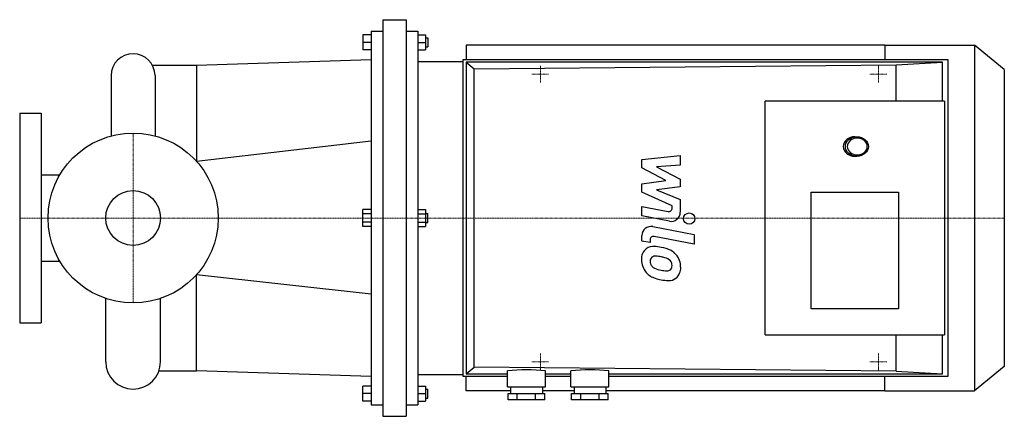
# Model space of a CAD drawing. Extents: x -100 to 768, y -175 to 175.
import ezdxf

# ---------------------------------------------------------------- set-up
doc = ezdxf.new("R2010")
doc.units = 0
doc.linetypes.add('DASHDOT', pattern=[1, 0.5, -0.25, 0, -0.25])
doc.layers.get('0').update_dxf_attribs({"color": 124})
doc.layers.add('CP_AXIS', color=143, linetype='DASHDOT', lineweight=18)
doc.layers.add('CP_DETAL', color=33, linetype='Continuous')
doc.layers.add('cp_hidde', color=203, linetype='Continuous')

msp = doc.modelspace()

# ---------------------------------------------------------------- linework, layer by layer
for p, q in [((220.21, 175), (220.21, -175)), ((220.21, 175), (240.74, 175)), ((240.74, 175), (240.74, -175)), ((209.95, 165), (209.95, -165)), ((209.95, 165), (220.21, 165)), ((240.74, 165), (251, 165)), ((251, 165), (251, -165)), ((209.95, 161.5), (202.39, 161.5)), ((202.39, 161.5), (202.39, 148.5)), ((251, 161.5), (257.8, 161.5)), ((257.8, 161.5), (257.8, 148.5)), ((257.8, 159), (259.8, 159)), ((259.8, 159), (259.8, 151)), ((209.95, 155), (202.39, 155)), ((209.95, 148.5), (202.39, 148.5)), ((251, 155), (257.8, 155)), ((251, 148.5), (257.8, 148.5)), ((257.8, 151), (259.8, 151)), ((662.59, 152.5), (293.64, 152.5)), ((293.64, 152.5), (293.64, 139.89)), ((662.59, 152.5), (662.59, 150.72)), ((662.59, 152.5), (741.65, 152.5)), ((662.59, 150.72), (662.59, 145.25)), ((741.65, 152.5), (741.65, -152.5)), ((768, 130.89), (741.65, 152.5)), ((56, 135), (209.95, 140)), ((290.84, -139.89), (290.84, 139.89)), ((290.84, 139.89), (718.09, 139.89)), ((662.59, 145.25), (662.59, 139.89)), ((718.09, 139.89), (718.09, -139.89)), ((16.92, 135), (56, 135)), ((56, 135), (56, 49.89)), ((251, 138.17), (290.84, 138.17)), ((251, 138.17), (251, -138.17)), ((713.63, 137.49), (293.64, 137.49)), ((293.64, 137.49), (293.64, -137.49)), ((293.64, 137.49), (300.63, 131.63)), ((300.63, 131.63), (672.81, 135.04)), ((300.63, -131.63), (300.63, 131.63)), ((672.81, 135.04), (713.63, 137.49)), ((672.81, 103.2), (672.81, 135.04)), ((713.63, 103.2), (713.63, 137.49)), ((768, 130.89), (768, -130.89)), ((-19.32, 125.68), (-19.32, 72.47)), ((19.32, 125.68), (19.32, 72.47)), ((557.17, -103.2), (557.17, 103.2)), ((715.29, 103.2), (557.17, 103.2)), ((715.29, 103.2), (715.29, -103.2)), ((-100, 92.5), (-100, -92.5)), ((-100, 92.5), (-81, 92.5)), ((-81, 92.5), (-81, 0)), ((636.23, 71.66), (638.02, 71.66)), ((209.95, 67.72), (56, 49.89)), ((636.23, 54.46), (638.02, 54.46)), ((-81, 38.05), (-64.63, 38.05)), ((597.72, 22.93), (674.74, 22.93)), ((597.72, -80.26), (597.72, 22.93)), ((674.74, 22.93), (674.74, -80.26)), ((-81, 0), (-81, -92.5)), ((209.95, 7.51), (202.39, 7.51)), ((202.39, -7.51), (202.39, 7.51)), ((209.95, 3.75), (202.39, 3.75)), ((251, 7.51), (257.8, 7.51)), ((251, 3.75), (257.8, 3.75)), ((257.8, 7.51), (257.8, -7.51)), ((257.8, 4), (259.8, 4)), ((259.8, -4), (259.8, 4)), ((209.95, -3.75), (202.39, -3.75)), ((209.95, -7.51), (202.39, -7.51)), ((251, -3.75), (257.8, -3.75)), ((251, -7.51), (257.8, -7.51)), ((257.8, -4), (259.8, -4)), ((-81, -38.05), (-64.63, -38.05)), ((56, -49.89), (209.95, -67.04)), ((56, -135), (56, -49.89)), ((-24.15, -126.85), (-24.15, -71.01)), ((24.15, -126.85), (24.15, -71.01)), ((674.74, -80.26), (597.72, -80.26)), ((-100, -92.5), (-81, -92.5)), ((557.17, -103.2), (715.29, -103.2)), ((672.81, -135.04), (672.81, -103.2)), ((713.63, -137.49), (713.63, -103.2)), ((22.73, -135), (56, -135)), ((209.95, -140), (56, -135)), ((251, -138.17), (290.84, -138.17)), ((293.64, -137.49), (300.63, -131.63)), ((293.64, -137.49), (329.99, -137.49)), ((672.81, -135.04), (300.63, -131.63)), ((329.99, -149.06), (329.99, -134.94)), ((363.54, -149.06), (363.54, -134.94)), ((363.54, -137.49), (385.91, -137.49)), ((385.91, -149.06), (385.91, -134.94)), ((419.47, -149.06), (419.47, -134.94)), ((419.47, -137.49), (713.63, -137.49)), ((672.81, -135.04), (713.63, -137.49)), ((768, -130.89), (741.65, -152.5)), ((329.99, -139.89), (290.84, -139.89)), ((293.64, -152.5), (293.64, -139.89)), ((385.91, -139.89), (363.54, -139.89)), ((718.09, -139.89), (419.47, -139.89)), ((662.59, -152.5), (662.59, -139.89)), ((209.95, -148.5), (202.39, -148.5)), ((202.39, -161.5), (202.39, -148.5)), ((209.95, -155), (202.39, -155)), ((251, -148.5), (257.8, -148.5)), ((251, -155), (257.8, -155)), ((257.8, -148.5), (257.8, -161.5)), ((257.8, -151), (259.8, -151)), ((259.8, -159), (259.8, -151)), ((332.79, -152.5), (293.64, -152.5)), ((329.99, -149.06), (363.54, -149.06)), ((330.62, -160.53), (330.62, -154.79)), ((330.62, -154.79), (362.91, -154.79)), ((332.79, -149.06), (332.79, -154.79)), ((338.69, -160.53), (338.69, -154.79)), ((354.84, -160.53), (354.84, -154.79)), ((360.75, -149.06), (360.75, -154.79)), ((388.71, -152.5), (360.75, -152.5)), ((362.91, -160.53), (362.91, -154.79)), ((385.91, -149.06), (419.47, -149.06)), ((386.55, -160.53), (386.55, -154.79)), ((386.55, -154.79), (418.83, -154.79)), ((388.71, -149.06), (388.71, -154.79)), ((394.62, -160.53), (394.62, -154.79)), ((410.76, -160.53), (410.76, -154.79)), ((416.67, -149.06), (416.67, -154.79)), ((662.59, -152.5), (416.67, -152.5)), ((418.83, -160.53), (418.83, -154.79)), ((662.59, -152.5), (741.65, -152.5)), ((209.95, -161.5), (202.39, -161.5)), ((251, -161.5), (257.8, -161.5)), ((257.8, -159), (259.8, -159)), ((362.91, -160.53), (330.62, -160.53)), ((418.83, -160.53), (386.55, -160.53)), ((209.95, -165), (220.21, -165)), ((240.74, -165), (251, -165)), ((220.21, -175), (240.74, -175))]:
    msp.add_line(p, q)
msp.add_circle((0, 0), 75)
for centre, radius, start, end in [((0, 125.68), 19.32, 90, 180), ((0, 125.68), 19.32, 360, 90), ((0, -126.85), 24.15, 180, 270), ((0, -126.85), 24.15, 270, 0)]:
    msp.add_arc(centre, radius, start, end)
for centre, major_axis, ratio, start_param, end_param in [((636.23, 63.06), (-10.14, 0), 0.848329, -1.570796, 1.570796), ((638.02, 63.06), (-10.14, 0), 0.848329, 1.570796326794897, 7.853981633974483), ((638.38, 63.06), (-8.79, 0), 0.848329, -1.570796, 4.712389), ((346.77, -237.26), (-125.89, 0), 0.820152, 4.578725, 4.846053), ((402.69, -237.26), (125.89, 0), 0.820152, 1.437132, 1.70446)]:
    msp.add_ellipse(centre, major_axis=major_axis, ratio=ratio, start_param=start_param, end_param=end_param)
at = {"layer": 'CP_AXIS'}
for p, q in [((359, 119.5), (359, 134.5)), ((657, 119.5), (657, 134.5)), ((351.5, 127), (366.5, 127)), ((649.5, 127), (664.5, 127)), ((0, -75), (0, 75)), ((-100, 0), (0, 0)), ((0, 0), (251, 0)), ((251, 0), (768, 0)), ((359, -119.5), (359, -134.5)), ((657, -119.5), (657, -134.5)), ((351.5, -127), (366.5, -127)), ((649.5, -127), (664.5, -127))]:
    msp.add_line(p, q, dxfattribs=at)
at = {"layer": 'CP_DETAL'}
for p, q in [((448.55, 51.66), (482.3, 55.21)), ((482.3, 55.21), (482.3, 46.53)), ((448.55, 44.3), (448.55, 51.66)), ((469.73, 33.13), (448.55, 44.3)), ((482.3, 46.53), (461.44, 45.14)), ((461.44, 45.14), (482.3, 34.22)), ((448.55, 30.19), (469.73, 33.13)), ((448.55, 22.83), (448.55, 30.19)), ((482.3, 27.64), (461.44, 24.77)), ((482.3, 34.22), (482.3, 27.64)), ((475.18, 10.71), (448.55, 22.83)), ((461.44, 24.77), (482.3, 16.34)), ((448.53, 10.23), (471.62, 5.79)), ((448.53, 1.81), (448.53, 10.23)), ((475.18, 8.74), (475.18, 10.71)), ((482.3, 16.34), (482.32, 5.02)), ((472.82, -2.85), (448.53, 1.81)), ((458.08, -7.59), (494.67, -14.7)), ((448.55, -20.37), (448.55, -15.44)), ((494.67, -23.11), (459.25, -16.23)), ((494.67, -14.7), (494.67, -23.11)), ((455.68, -21.75), (448.55, -20.37)), ((455.68, -19.18), (455.68, -21.75))]:
    msp.add_line(p, q, dxfattribs=at)
msp.add_circle((490.23, -0.56), 5, dxfattribs=at)
for centre, radius, start, end in [((472.18, 8.74), 3, 259.12824, 0.03612), ((474.32, 5.01), 8, 259.14628, 0.1097), ((456.55, -15.44), 8, 79.00415, 180), ((458.68, -19.18), 3, 79.00415, 180), ((458.59, -35.55), 10.48, 83.44296, 126.79019), ((457.36, -65.12), 40.06, 78.33329, 86.52588), ((460.87, -55.09), 29.56, 63.11154, 81.0742), ((459.45, -35.93), 11.32, 129.11758, 184.24105), ((459.98, -37.89), 4.25, 130.25404, 184.7357), ((460.31, -38.93), 5.28, 83.0647, 125.67225), ((459.34, -62.73), 29.08, 77.85106, 86.83157), ((456.86, -79.35), 45.86, 75.01044, 79.18658), ((466.58, -42.46), 15.73, 40.4936, 60.86472), ((465.94, -43.28), 16.75, 359.32867, 41.19838), ((465.36, -36.87), 17.19, 179.67378, 220.63898), ((470.59, -37.16), 14.89, 184.18455, 192.23013), ((461.96, -38.47), 6.2, 197.23719, 220.2783), ((462.97, -37.47), 7.61, 221.13806, 244.81622), ((466.91, -43.94), 9.07, 42.32247, 78.54459), ((468.92, -41.87), 6.2, 358.6944, 40.59674), ((469.46, -42.13), 5.66, 339.364, 1.28334), ((464.93, -37.1), 16.72, 221.00226, 254.05833), ((469.84, -21.07), 25.4, 246.53024, 260.06328), ((471.38, -14.5), 32.14, 259.37609, 268.47941), ((470.66, -41.59), 5.04, 268.4755, 305.93303), ((471.29, -42.77), 3.72, 308.89188, 338.62272), ((471.1, -44.25), 11.62, 309.86254, 3.78775), ((474.79, -5.73), 49.6, 253.06336, 259.16054), ((472.64, -21.26), 33.95, 257.78458, 268.75865), ((472.4, -44.99), 10.22, 267.21753, 306.91765)]:
    msp.add_arc(centre, radius, start, end, dxfattribs=at)
at = {"layer": 'cp_hidde'}
msp.add_circle((0, 0), 24.15, dxfattribs=at)

doc.saveas('drawing.dxf')
